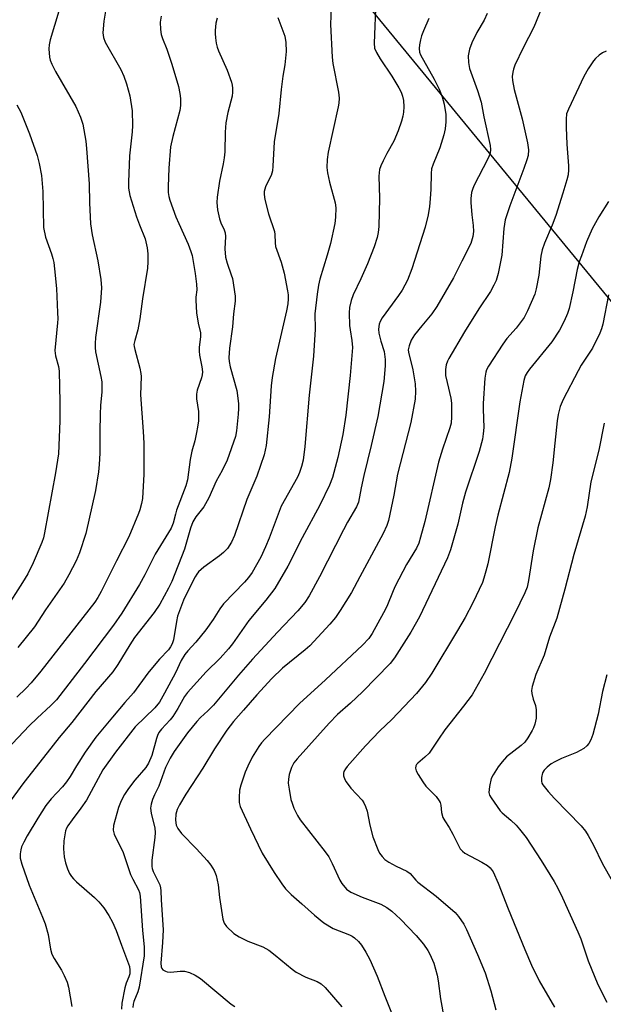
# Model space of a CAD drawing. Units: inches. Extents: x 1315763 to 1321763, y 533447 to 537447.
# Drawn here: x 1319541 to 1319703, y 535814 to 536088 of the extents above; entities that cross this region are included whole.
import ezdxf

# ---------------------------------------------------------------- set-up
doc = ezdxf.new("R2010")
doc.units = ezdxf.units.IN
doc.header["$MEASUREMENT"] = 0
doc.layers.add('Undefined', color=1, linetype='Continuous')
doc.layers.add('UTIL-Cross Country Transmission Line', color=1, linetype='Continuous')

msp = doc.modelspace()

# ---------------------------------------------------------------- linework, layer by layer
at = {"layer": 'Undefined'}
for points, elevation in [([(1319639.65, 536093.22), (1319639.21, 536081.36), (1319639.35, 536080.01), (1319639.88, 536078.76), (1319640.91, 536077.04), (1319644.14, 536072.19), (1319646.09, 536068.99), (1319646.77, 536067.72), (1319647.14, 536066.64), (1319647.33, 536065.47), (1319647.43, 536063.7), (1319647.33, 536062.24), (1319647.15, 536061.09), (1319646.81, 536059.72), (1319645.94, 536057.03), (1319644.65, 536054.16), (1319642.74, 536050.73), (1319641.7, 536048.65), (1319641.09, 536047.32), (1319640.73, 536046.26), (1319640.53, 536044.42), (1319640.71, 536038.33), (1319640.48, 536030.46), (1319640.35, 536028.74), (1319640.08, 536027.39), (1319639.22, 536024.75), (1319637.36, 536020.08), (1319635.51, 536015.9), (1319633.42, 536011.46), (1319632.87, 536009.82), (1319632.38, 536007.88), (1319632.28, 536006.43), (1319632.4, 536002.88), (1319632.52, 536001.72), (1319633.03, 535998.75), (1319633.19, 535996.78), (1319632.59, 535988.99), (1319631.34, 535977.92), (1319630.51, 535972.63), (1319629.14, 535966.19), (1319627.68, 535960.64), (1319626.81, 535958.47), (1319624.12, 535952.91), (1319619.19, 535943.82), (1319615.26, 535935.94), (1319611.63, 535929.79), (1319609.15, 535926.53), (1319604.42, 535920.87), (1319599.82, 535914.36), (1319598.73, 535912.97), (1319596.41, 535910.36), (1319592.56, 535906.59), (1319587.33, 535900.87), (1319586.55, 535899.74), (1319584.68, 535896.42), (1319583.23, 535894.17), (1319582.49, 535893.25), (1319580.12, 535890.62), (1319579.42, 535889.69), (1319579.02, 535888.93), (1319578.72, 535888.09), (1319577.43, 535883.34), (1319576.52, 535881.2), (1319575.73, 535880.03), (1319572.73, 535876.45), (1319570.98, 535874.19), (1319569.84, 535872.49), (1319568.9, 535870.73), (1319568.16, 535868.86), (1319566.82, 535863.89), (1319566.69, 535862.55), (1319566.93, 535861.46), (1319569.45, 535856.4), (1319571.55, 535850.24), (1319572.13, 535848.94), (1319573.75, 535846), (1319574, 535845.25), (1319574.2, 535844.22), (1319574.88, 535834.65), (1319575.34, 535830.15), (1319575.35, 535827.63), (1319573.96, 535818.92), (1319573.56, 535817.59), (1319572.41, 535814.93), (1319572.22, 535814.19), (1319572.13, 535813.3)], 410), ([(1319564.55, 536090.31), (1319564.1, 536087.49), (1319563.85, 536084.26), (1319564.03, 536082.93), (1319564.5, 536081.68), (1319568.78, 536074.04), (1319569.66, 536072.23), (1319570.43, 536070.09), (1319571.29, 536066.77), (1319571.99, 536062.54), (1319572.04, 536058.52), (1319571.96, 536056.78), (1319571.25, 536050.04), (1319570.91, 536042.75), (1319570.96, 536041.03), (1319571.34, 536039.06), (1319573.22, 536033.07), (1319573.99, 536030.88), (1319575.54, 536026.94), (1319576.1, 536024.49), (1319576.34, 536022.82), (1319576.36, 536020.56), (1319576.23, 536018.82), (1319574.88, 536010.33), (1319574.12, 536004.76), (1319573.52, 536001.69), (1319572.67, 535998.7), (1319572.48, 535997.61), (1319572.5, 535997.05), (1319572.67, 535996.19), (1319574.13, 535991.04), (1319574.42, 535989.59), (1319574.51, 535988.73), (1319574.27, 535983.64), (1319575.05, 535973.42), (1319575.19, 535970.21), (1319575.25, 535965.72), (1319575.21, 535961.46), (1319574.97, 535956.53), (1319574.83, 535954.8), (1319574.55, 535953.37), (1319574.12, 535951.68), (1319573.75, 535950.59), (1319571.08, 535944.17), (1319567.59, 535937.45), (1319563.39, 535928.96), (1319562.43, 535927.24), (1319561.57, 535925.96), (1319546.62, 535906.81), (1319543.87, 535903.55), (1319542.51, 535902.07), (1319539.93, 535899.57)], 420), ([(1319551.61, 536090.3), (1319549.21, 536082.3), (1319548.89, 536080.91), (1319548.77, 536079.79), (1319548.97, 536077.49), (1319549.18, 536076.65), (1319549.61, 536075.57), (1319550.66, 536073.54), (1319556.32, 536063.81), (1319557.61, 536060.82), (1319558.23, 536058.85), (1319559.05, 536054.15), (1319559.3, 536052.11), (1319559.99, 536042.32), (1319560.08, 536037), (1319560.36, 536031.11), (1319560.87, 536028.09), (1319562.41, 536020.86), (1319563.3, 536015.72), (1319563.43, 536013.35), (1319563.14, 536009.35), (1319561.81, 535999.58), (1319561.65, 535997.84), (1319561.65, 535996.73), (1319561.77, 535995.59), (1319563.31, 535988.75), (1319563.53, 535987.2), (1319563.57, 535986.08), (1319563.51, 535984.36), (1319563.21, 535980.74), (1319563.1, 535978.12), (1319562.96, 535973.46), (1319562.98, 535967.42), (1319562.84, 535964.21), (1319562.64, 535962.17), (1319561.76, 535956.98), (1319559.11, 535945.05), (1319557.32, 535939.68), (1319556.43, 535937.47), (1319554.39, 535933.55), (1319553.09, 535931.24), (1319547.9, 535923.8), (1319544.79, 535919.08), (1319540.2, 535913.38)], 422), ([(1319627.23, 536091.38), (1319627.06, 536086.61), (1319627.55, 536077.45), (1319627.78, 536075.73), (1319629.31, 536067.75), (1319629.48, 536066.07), (1319629.41, 536064.73), (1319629.26, 536063.64), (1319626.45, 536051.06), (1319626.16, 536049.03), (1319626.04, 536046.8), (1319626.21, 536045.36), (1319626.77, 536042.77), (1319628.41, 536037), (1319628.54, 536035.57), (1319628.51, 536032.97), (1319628.28, 536031.22), (1319627.08, 536025.73), (1319626.2, 536022.45), (1319624.13, 536015.76), (1319623.76, 536014.09), (1319623.37, 536011.57), (1319622.78, 536006.18), (1319622.79, 536001.84), (1319622.37, 535994.37), (1319621.17, 535983.54), (1319619.95, 535969.25), (1319619.47, 535965.45), (1319619.07, 535963.72), (1319618.51, 535962.03), (1319617.92, 535960.71), (1319613.37, 535952.65), (1319610.03, 535943.73), (1319609.07, 535941.37), (1319607.69, 535938.44), (1319605.29, 535934.2), (1319604.3, 535932.82), (1319603.22, 535931.5), (1319597.38, 535925.55), (1319596.33, 535924.1), (1319594.5, 535921.16), (1319592.42, 535918.28), (1319589.71, 535914.85), (1319587.47, 535912.43), (1319586.62, 535911.41), (1319585.61, 535909.72), (1319584.02, 535906.35), (1319580.99, 535900.64), (1319579.54, 535898.17), (1319578.23, 535896.63), (1319572.85, 535891.28), (1319567.37, 535884.29), (1319563.84, 535879.34), (1319559.26, 535870.94), (1319557.74, 535868.72), (1319555.27, 535865.46), (1319554.11, 535863.8), (1319553.73, 535863.09), (1319553.47, 535862.36), (1319552.96, 535859.63), (1319552.89, 535857.38), (1319553.11, 535855.13), (1319553.45, 535853.47), (1319553.97, 535851.86), (1319554.52, 535850.57), (1319555.11, 535849.66), (1319555.63, 535849.02), (1319556.46, 535848.21), (1319561.48, 535843.89), (1319562.72, 535842.7), (1319564.11, 535841.01), (1319565.5, 535838.81), (1319566.48, 535837.02), (1319567.57, 535834.66), (1319568.98, 535830.61), (1319571.19, 535824.72), (1319571.36, 535823.66), (1319571.31, 535822.64), (1319571.09, 535821.83), (1319570.29, 535820.02), (1319569.91, 535818.75), (1319569.09, 535814.51), (1319568.97, 535812.78)], 412), ([(1319670.62, 536089.62), (1319669.79, 536087.8), (1319667.74, 536084.36), (1319666.36, 536081.52), (1319665.69, 536079.68), (1319665.33, 536077.83), (1319665.4, 536076.05), (1319665.71, 536074.3), (1319667.92, 536068.25), (1319668.95, 536064.96), (1319669.72, 536060.92), (1319671.42, 536052.98), (1319671.56, 536051.83), (1319671.46, 536050.81), (1319671.21, 536050.02), (1319670.84, 536049.21), (1319666.95, 536041.73), (1319666.52, 536040.7), (1319666.31, 536039.89), (1319666.06, 536038.22), (1319666.05, 536037.08), (1319666.37, 536033.62), (1319666.78, 536030.7), (1319666.87, 536029.02), (1319666.68, 536027.61), (1319666.13, 536025.67), (1319663.57, 536020.77), (1319661.3, 536016.18), (1319656.68, 536008.2), (1319655.26, 536006.13), (1319652.45, 536002.84), (1319650.43, 536000.3), (1319649.55, 535998.82), (1319648.92, 535997.24), (1319648.71, 535996.16), (1319648.76, 535995.45), (1319650, 535990.56), (1319650.64, 535986.65), (1319650.72, 535984.67), (1319650.59, 535982.41), (1319649.39, 535975.89), (1319645.7, 535961.53), (1319644.66, 535955.7), (1319643.6, 535950.43), (1319643.2, 535948.68), (1319642.76, 535947.33), (1319641.74, 535945.02), (1319635.23, 535933.03), (1319632.96, 535928.7), (1319629.79, 535923.65), (1319628.46, 535921.68), (1319626.91, 535919.89), (1319621.3, 535913.8), (1319620.02, 535912.68), (1319613.74, 535907.58), (1319610.78, 535904.77), (1319606.61, 535900.2), (1319602.93, 535895.92), (1319600.12, 535892.81), (1319598.24, 535890.37), (1319594.86, 535885.22), (1319591.57, 535879.86), (1319586.88, 535872.59), (1319585.14, 535869.62), (1319584.52, 535868.33), (1319584.13, 535867.02), (1319584.05, 535865.32), (1319584.23, 535863.97), (1319584.62, 535863.05), (1319585.65, 535861.64), (1319589.87, 535857.37), (1319592.77, 535854.17), (1319593.86, 535852.83), (1319594.76, 535851.33), (1319595.27, 535849.97), (1319595.84, 535847.4), (1319596.23, 535843.83), (1319597.15, 535837.81), (1319597.5, 535836.73), (1319598.15, 535835.84), (1319600.23, 535833.86), (1319601.69, 535832.89), (1319604.08, 535831.72), (1319608.31, 535830.11), (1319609.92, 535829.25), (1319611.73, 535827.84), (1319616.4, 535823.92), (1319617.57, 535823.07), (1319620.19, 535821.72), (1319623.37, 535820.53), (1319624.53, 535819.89), (1319625.6, 535818.84), (1319630.26, 535813.44)], 406), ([(1319685.95, 536091.45), (1319683.55, 536085.87), (1319680.66, 536080.09), (1319678.34, 536075.25), (1319677.92, 536074.14), (1319677.72, 536073.29), (1319677.6, 536072.13), (1319677.67, 536070.99), (1319678.16, 536068.47), (1319680.32, 536060.32), (1319681.84, 536053.72), (1319682.11, 536051.77), (1319681.99, 536050.12), (1319681.69, 536048.99), (1319680.85, 536046.5), (1319676.89, 536036.12), (1319675.66, 536032.24), (1319675.26, 536029.88), (1319674.67, 536022.44), (1319673.64, 536017.32), (1319673.09, 536015.38), (1319672.49, 536014.09), (1319671.53, 536012.32), (1319668.31, 536007.55), (1319664.32, 536001.15), (1319660.02, 535993.75), (1319659.63, 535993), (1319659.26, 535991.98), (1319659.02, 535990.64), (1319659.09, 535988.96), (1319659.47, 535987.01), (1319660.51, 535982.68), (1319660.71, 535981.26), (1319660.76, 535977.54), (1319660.64, 535975.75), (1319660.29, 535974.4), (1319658.19, 535968.51), (1319657.08, 535964.88), (1319653.27, 535948.39), (1319652.14, 535944.05), (1319651.61, 535942.34), (1319650.97, 535941.01), (1319648.24, 535936.47), (1319645.1, 535930.46), (1319644.48, 535929.13), (1319642.7, 535924.81), (1319641.83, 535922.98), (1319638.67, 535917.25), (1319637.74, 535915.83), (1319635.99, 535914), (1319625.72, 535904.4), (1319618.48, 535897.84), (1319608.84, 535887.89), (1319607.93, 535886.87), (1319607.19, 535885.87), (1319605.36, 535882.87), (1319604.08, 535880.34), (1319603.4, 535878.74), (1319602.17, 535875.12), (1319601.82, 535873.7), (1319601.67, 535871.69), (1319601.71, 535870.27), (1319602.01, 535869.16), (1319604.85, 535862.97), (1319608.08, 535856.21), (1319611.39, 535850.83), (1319613.56, 535847.64), (1319614.61, 535846.24), (1319616.12, 535844.68), (1319619.13, 535842.14), (1319622.66, 535838.91), (1319625.28, 535836.86), (1319627.85, 535835.21), (1319632.37, 535833.47), (1319633.1, 535833.11), (1319633.78, 535832.63), (1319634.83, 535831.65), (1319635.75, 535830.56), (1319636.94, 535828.62), (1319638.04, 535826.61), (1319640.07, 535821.95), (1319642.16, 535816.47), (1319645.81, 535807.47)], 404), ([(1319595.58, 536088.36), (1319595.26, 536086.95), (1319595.01, 536084.93), (1319595, 536084.06), (1319595.11, 536082.87), (1319595.33, 536081.4), (1319595.59, 536080.27), (1319595.99, 536079.21), (1319598.4, 536073.86), (1319599.56, 536070.56), (1319599.79, 536069.72), (1319599.89, 536068.9), (1319599.87, 536067.8), (1319599.74, 536066.69), (1319598.59, 536062.14), (1319598.04, 536059.25), (1319597.85, 536056.61), (1319597.69, 536051.18), (1319597.53, 536049.51), (1319597.27, 536047.82), (1319596.22, 536042.98), (1319595.57, 536038.54), (1319595.46, 536037.06), (1319595.68, 536035.07), (1319596.21, 536032.54), (1319596.58, 536031.46), (1319597.52, 536029.52), (1319597.81, 536028.64), (1319597.89, 536027.62), (1319597.7, 536024.2), (1319597.94, 536021.88), (1319598.33, 536020.2), (1319599.5, 536017.01), (1319599.82, 536015.92), (1319600.62, 536011.05), (1319600.61, 536009.63), (1319600.13, 536006.14), (1319599.81, 536002.52), (1319599.02, 535996.62), (1319598.85, 535993.88), (1319598.92, 535992.85), (1319599.2, 535991.43), (1319601.04, 535984.82), (1319601.5, 535981.17), (1319601.54, 535979.86), (1319601.45, 535978.26), (1319601, 535973.65), (1319600.71, 535971.99), (1319598.35, 535965.47), (1319597, 535962.6), (1319595.35, 535959.59), (1319593.28, 535954.94), (1319591.91, 535952.5), (1319589.67, 535949.71), (1319588.84, 535948.33), (1319588.19, 535946.55), (1319586.51, 535940.74), (1319582.95, 535931.72), (1319582.09, 535929.83), (1319579.64, 535925.42), (1319578.05, 535923.11), (1319572.65, 535916.1), (1319571.36, 535914.11), (1319568.03, 535908.63), (1319566.63, 535906.61), (1319561.91, 535901.11), (1319555.21, 535892.55), (1319551.67, 535888.32), (1319548.31, 535884.12), (1319541.89, 535875.82), (1319530.66, 535860.61)], 416), ([(1319579.99, 536088.87), (1319579.75, 536087.22), (1319579.84, 536085.21), (1319580.06, 536083.79), (1319580.42, 536082.71), (1319581.63, 536079.7), (1319583.02, 536075.52), (1319584.83, 536069.33), (1319585.26, 536067.38), (1319585.42, 536065.99), (1319585.4, 536064.06), (1319585.21, 536062.66), (1319583.25, 536055.47), (1319582.65, 536052.56), (1319582.15, 536046.6), (1319581.95, 536041.58), (1319582.02, 536039.86), (1319582.2, 536038.79), (1319582.47, 536037.75), (1319584.13, 536033.14), (1319584.9, 536031.22), (1319587.53, 536025.47), (1319588.28, 536023.51), (1319588.61, 536022.38), (1319589.49, 536017.32), (1319589.89, 536014.37), (1319589.92, 536012.85), (1319589.66, 536010.73), (1319589.63, 536009.9), (1319589.89, 536006.38), (1319590.32, 536003.5), (1319590.98, 536000.85), (1319590.94, 535999.71), (1319590.57, 535996.83), (1319590.56, 535995.73), (1319590.69, 535994.61), (1319591.36, 535991.42), (1319591.48, 535989.97), (1319591.41, 535989.13), (1319591.23, 535988.33), (1319590.07, 535984.91), (1319589.83, 535983.84), (1319589.89, 535982.5), (1319590.42, 535978.96), (1319590.38, 535976.34), (1319590.17, 535974.61), (1319589.88, 535973.15), (1319589.35, 535970.82), (1319588.56, 535967.94), (1319588.06, 535965.65), (1319587.37, 535959.97), (1319586.87, 535958.35), (1319584.3, 535951.57), (1319583.98, 535950.47), (1319583.4, 535947.93), (1319582.83, 535946.5), (1319578.37, 535939.36), (1319575.51, 535933.58), (1319573.98, 535930.85), (1319569.08, 535922.94), (1319566.79, 535919.53), (1319558.73, 535908.89), (1319550.92, 535898.86), (1319549.34, 535897.2), (1319545.53, 535893.72), (1319543.33, 535891.56), (1319533.98, 535881.75)], 418), ([(1319612.41, 536088.56), (1319614.38, 536083.31), (1319614.66, 536081.56), (1319614.75, 536079.05), (1319614.38, 536075.4), (1319613.85, 536072.18), (1319613.39, 536068.52), (1319612.75, 536061.79), (1319611.42, 536053.96), (1319611.1, 536047.22), (1319610.97, 536045.87), (1319610.57, 536044.61), (1319609.48, 536042.49), (1319609.06, 536041.45), (1319608.69, 536040.13), (1319608.63, 536039.32), (1319608.85, 536037.91), (1319609.83, 536033.94), (1319611.5, 536029), (1319611.61, 536028.17), (1319611.68, 536025.92), (1319611.84, 536024.82), (1319613.4, 536020.48), (1319614.25, 536017.42), (1319615.18, 536012.53), (1319615.33, 536011.4), (1319615.36, 536010.33), (1319615.23, 536008.94), (1319614.85, 536006.93), (1319611.79, 535993.73), (1319610.85, 535988.46), (1319610.6, 535986.1), (1319610.02, 535977.46), (1319609.17, 535969.53), (1319608.67, 535966.89), (1319606.6, 535960.96), (1319603.88, 535954.54), (1319600.41, 535944.47), (1319599.6, 535942.63), (1319598.45, 535940.93), (1319597.35, 535939.75), (1319596.22, 535938.84), (1319591.87, 535935.71), (1319590.45, 535934.39), (1319589.94, 535933.77), (1319589.48, 535933.05), (1319587.22, 535928.66), (1319586.28, 535926.5), (1319584.6, 535922.04), (1319584.28, 535920.62), (1319583.42, 535915.46), (1319583.1, 535914.38), (1319582.67, 535913.56), (1319582.04, 535912.72), (1319579.61, 535910.16), (1319577.6, 535907.8), (1319576.35, 535906.24), (1319572.35, 535900.79), (1319569.95, 535898.1), (1319566.48, 535894.04), (1319561.88, 535888.42), (1319558.95, 535884.29), (1319556.49, 535880.47), (1319554.72, 535877.52), (1319553.7, 535876.04), (1319552.6, 535874.67), (1319549.47, 535871.26), (1319547.98, 535869.42), (1319545.73, 535865.96), (1319542.78, 535860.96), (1319541.84, 535859.2), (1319541.26, 535857.93), (1319540.99, 535857.14), (1319540.83, 535855.99), (1319540.87, 535854.83), (1319541.33, 535853.13), (1319543.38, 535847.26), (1319547.07, 535838.39), (1319547.77, 535836.53), (1319548.62, 535833.55), (1319549.25, 535829.51), (1319549.64, 535828.15), (1319550.25, 535826.86), (1319552.3, 535823.67), (1319553.12, 535822.16), (1319553.95, 535820.34), (1319554.31, 535818.97), (1319555.16, 535813.59)], 414), ([(1319654.45, 536088.26), (1319652.95, 536084.77), (1319652.42, 536083.42), (1319652.09, 536082.31), (1319651.84, 536080.95), (1319651.74, 536079.86), (1319651.82, 536078.89), (1319652.11, 536078.12), (1319655.94, 536071.34), (1319657.31, 536068.58), (1319658.15, 536066.42), (1319658.65, 536064.43), (1319659.14, 536061.53), (1319659.16, 536059.54), (1319659, 536057.56), (1319658.58, 536055.9), (1319657.45, 536052.33), (1319655.61, 536047.76), (1319655.2, 536046.45), (1319655.02, 536045.12), (1319654.97, 536040.78), (1319654.82, 536038.1), (1319654.6, 536036.02), (1319654.24, 536033.66), (1319653.36, 536030.2), (1319649.68, 536018.69), (1319648.46, 536015.52), (1319647, 536012.69), (1319646.03, 536011.22), (1319641.47, 536005), (1319640.86, 536004), (1319640.58, 536003.22), (1319640.4, 536001.89), (1319640.51, 536000.77), (1319641.06, 535998.49), (1319641.96, 535995.63), (1319642.31, 535993.43), (1319642.31, 535991.71), (1319641.93, 535987.33), (1319640.21, 535977.55), (1319638.39, 535969.52), (1319636.35, 535961.21), (1319635.6, 535957.74), (1319634.87, 535953.78), (1319634.31, 535952.48), (1319631.8, 535948.2), (1319630.68, 535946.12), (1319624.01, 535933), (1319621.18, 535927.77), (1319619.97, 535925.89), (1319618.03, 535923.57), (1319612.38, 535917.61), (1319605.45, 535910.1), (1319601.52, 535905.63), (1319594.55, 535897.36), (1319593.02, 535895.8), (1319590.92, 535893.91), (1319589.94, 535892.83), (1319587.36, 535889.61), (1319583.65, 535884.46), (1319582.52, 535882.61), (1319581.26, 535880), (1319579.42, 535874.78), (1319578.19, 535872.42), (1319577.66, 535871.12), (1319577.22, 535869.8), (1319577.08, 535868.7), (1319577.25, 535867.32), (1319578.26, 535863.13), (1319578.4, 535861.94), (1319578.31, 535860.51), (1319577.45, 535854.2), (1319577.4, 535852.5), (1319577.52, 535851.9), (1319577.82, 535851.09), (1319579.65, 535847.4), (1319579.88, 535846.57), (1319579.98, 535845.72), (1319580.01, 535843.17), (1319580.59, 535834.86), (1319580.42, 535831.38), (1319579.92, 535825.61), (1319580, 535824.59), (1319580.2, 535824.14), (1319580.54, 535823.78), (1319581.19, 535823.37), (1319581.68, 535823.19), (1319582.74, 535823.11), (1319585.33, 535823.37), (1319586.47, 535823.37), (1319587.88, 535822.99), (1319589.52, 535822.29), (1319590.94, 535821.3), (1319599.52, 535814.23), (1319600.48, 535813.57)], 408), ([(1319703.72, 536079.2), (1319702.67, 536078.72), (1319701.74, 536078.09), (1319700.69, 536077.16), (1319700.14, 536076.49), (1319698.69, 536074.23), (1319697.49, 536072.16), (1319693.2, 536063.07), (1319692.7, 536061.72), (1319692.55, 536060.29), (1319692.55, 536057.9), (1319692.77, 536053.34), (1319693.23, 536047.32), (1319693.24, 536046.19), (1319693.1, 536044.82), (1319692.76, 536043.39), (1319691.69, 536039.71), (1319689.69, 536033.47), (1319688.67, 536030.78), (1319686.56, 536025.79), (1319685.95, 536023.94), (1319685.57, 536022.16), (1319684.96, 536016.88), (1319684.29, 536013.04), (1319683.92, 536011.6), (1319681.87, 536006.94), (1319680.91, 536005.11), (1319678.67, 536002.17), (1319676.12, 535999.25), (1319674.94, 535997.71), (1319671.04, 535991.59), (1319670.47, 535990.56), (1319670.22, 535989.92), (1319669.97, 535988.27), (1319669.56, 535981.16), (1319669.53, 535979.59), (1319669.71, 535974.52), (1319669.56, 535972.73), (1319669.33, 535971.26), (1319668.42, 535967.88), (1319664.56, 535956.55), (1319663.78, 535953.51), (1319662.46, 535947.65), (1319660.4, 535940.5), (1319659.6, 535938.3), (1319651.84, 535921.89), (1319649.43, 535917.65), (1319644.91, 535910.45), (1319643.63, 535908.95), (1319635.94, 535901.02), (1319632.64, 535897.86), (1319629.03, 535894.7), (1319626.73, 535892.35), (1319617.78, 535882.4), (1319616.91, 535881.27), (1319616.25, 535880.02), (1319615.6, 535878.07), (1319615.4, 535876.74), (1319615.37, 535875.66), (1319615.58, 535873.96), (1319616.08, 535871.15), (1319616.4, 535870.06), (1319616.94, 535868.73), (1319617.9, 535866.64), (1319618.66, 535865.42), (1319625.63, 535856.55), (1319626.63, 535855.15), (1319627.58, 535853.3), (1319629.64, 535848.72), (1319630.22, 535847.71), (1319631.57, 535846.19), (1319632.74, 535845.37), (1319635.87, 535843.92), (1319641.1, 535842), (1319642.74, 535841.1), (1319644.12, 535840.08), (1319646.57, 535837.86), (1319650.88, 535833.34), (1319652.96, 535830.84), (1319654.11, 535829.14), (1319654.69, 535828.14), (1319655.76, 535825.62), (1319656.75, 535822.28), (1319657.02, 535820.68), (1319657.62, 535815.69), (1319658.72, 535810.07)], 402), ([(1319539.93, 536064.25), (1319540.99, 536062.17), (1319541.57, 536060.82), (1319543.4, 536056.14), (1319545.55, 536050.14), (1319546.14, 536047.96), (1319546.81, 536044.61), (1319547.12, 536040.14), (1319547.37, 536030.16), (1319547.91, 536027.49), (1319549.57, 536022.82), (1319549.95, 536021.51), (1319550.17, 536020.37), (1319550.4, 536018.66), (1319550.9, 536013.21), (1319551.25, 536006.53), (1319551.31, 536004.79), (1319551.26, 536003.66), (1319550.52, 535995.91), (1319550.67, 535994.49), (1319551.47, 535991.48), (1319551.64, 535990.24), (1319551.88, 535981.6), (1319551.9, 535976.43), (1319551.47, 535967.21), (1319550.71, 535961.89), (1319547.61, 535945.27), (1319547.29, 535943.87), (1319546.86, 535942.53), (1319544.49, 535936.87), (1319542.95, 535933.86), (1319541.49, 535931.4), (1319536.75, 535924.06)], 424), ([(1319704.3, 536037.36), (1319701.63, 536033.09), (1319699.84, 536029.81), (1319698.27, 536026.14), (1319696.81, 536022.26), (1319696.24, 536020.61), (1319695.64, 536018.44), (1319694.45, 536012.28), (1319693.38, 536007.63), (1319692.95, 536006.22), (1319692.07, 536004.1), (1319690.7, 536001.58), (1319688.58, 535998.34), (1319682.4, 535990.76), (1319681.75, 535989.84), (1319681.21, 535988.87), (1319680.82, 535987.62), (1319679.7, 535981.64), (1319677.47, 535966.02), (1319676.75, 535962.02), (1319673.55, 535950.14), (1319672.84, 535946.96), (1319670.8, 535936.63), (1319670.3, 535934.6), (1319669.71, 535932.6), (1319669.29, 535931.48), (1319666.66, 535925.81), (1319664.47, 535921.71), (1319662.4, 535918.09), (1319655.24, 535906.2), (1319653.48, 535903.63), (1319650.95, 535900.59), (1319644.18, 535893.31), (1319640.82, 535890.17), (1319636.78, 535886.07), (1319631.73, 535880.24), (1319631.22, 535879.59), (1319630.83, 535878.9), (1319630.68, 535878.4), (1319630.71, 535877.65), (1319631.03, 535876.69), (1319631.41, 535875.99), (1319632.78, 535874.27), (1319635.86, 535870.89), (1319636.34, 535870.2), (1319636.86, 535869.19), (1319637.32, 535867.9), (1319638, 535863.99), (1319638.89, 535860.69), (1319640.2, 535857.18), (1319640.75, 535856.19), (1319641.41, 535855.26), (1319642.19, 535854.45), (1319643.34, 535853.68), (1319645.31, 535852.59), (1319648.28, 535851.18), (1319649.24, 535850.55), (1319650.78, 535848.67), (1319651.34, 535848.11), (1319656.44, 535844.27), (1319661.74, 535839.67), (1319662.7, 535838.61), (1319664.1, 535836.48), (1319664.87, 535834.93), (1319667.97, 535828.01), (1319670.03, 535822.95), (1319671.63, 535817.88), (1319673.04, 535812.62)], 400), ([(1319704.33, 536011.46), (1319702.74, 536003.23), (1319702.42, 536001.99), (1319701.97, 536000.74), (1319699.88, 535996.59), (1319696.76, 535991.82), (1319695.88, 535990.33), (1319691.72, 535982.27), (1319690.94, 535980.4), (1319690.39, 535978.14), (1319690.06, 535976.43), (1319689.39, 535970.15), (1319688.92, 535964.7), (1319688.25, 535960.04), (1319687.72, 535957.73), (1319684.72, 535946.63), (1319683.39, 535940.2), (1319682.15, 535931.97), (1319681.72, 535930.17), (1319681.14, 535928.53), (1319678.33, 535922.8), (1319669.79, 535906.18), (1319666.46, 535900.25), (1319664.08, 535897.03), (1319658.89, 535890.43), (1319657.06, 535887.89), (1319654.47, 535884.02), (1319653.35, 535882.85), (1319651.33, 535881.21), (1319650.98, 535880.8), (1319650.8, 535880.42), (1319650.71, 535879.8), (1319650.92, 535879.03), (1319651.47, 535878.01), (1319652.73, 535876), (1319653.62, 535874.83), (1319656.46, 535871.9), (1319657.33, 535870.78), (1319657.53, 535870.31), (1319657.72, 535869.57), (1319657.91, 535867.45), (1319658.35, 535866.14), (1319658.85, 535865.16), (1319660.06, 535863.33), (1319661.09, 535861.51), (1319663.1, 535857.43), (1319663.73, 535856.72), (1319664.44, 535856.21), (1319669.19, 535853.7), (1319670.71, 535852.79), (1319671.49, 535852.09), (1319672.27, 535851.04), (1319673.7, 535847.83), (1319676.47, 535840.73), (1319681.06, 535829.4), (1319682.91, 535825.03), (1319685.05, 535820.7), (1319689.37, 535813.38)], 398), ([(1319703.18, 535975.77), (1319701.64, 535968.25), (1319699.47, 535959.44), (1319698.43, 535952.49), (1319697.83, 535949.84), (1319694.7, 535939.23), (1319692.22, 535929.56), (1319689.98, 535921.49), (1319687.95, 535916.25), (1319686.46, 535911.26), (1319684.13, 535905.82), (1319683.14, 535902.51), (1319682.97, 535901.4), (1319683.04, 535900.61), (1319683.41, 535899.03), (1319684.04, 535897.2), (1319684.22, 535896.06), (1319684.2, 535893.68), (1319683.87, 535892.04), (1319683.51, 535891.03), (1319683.14, 535890.27), (1319681.91, 535888.28), (1319681.07, 535887.09), (1319680.07, 535886.12), (1319676.04, 535882.97), (1319674.76, 535881.61), (1319673.72, 535880.17), (1319672.28, 535877.94), (1319671.78, 535876.9), (1319671.25, 535874.71), (1319671.09, 535873.07), (1319671.3, 535872.3), (1319671.71, 535871.56), (1319674.24, 535867.98), (1319674.82, 535867.37), (1319677.18, 535865.35), (1319678.65, 535863.94), (1319679.62, 535862.84), (1319681.43, 535860.5), (1319685.65, 535854.17), (1319689.24, 535848.34), (1319690.27, 535846.43), (1319691.55, 535843.76), (1319695.85, 535834.3), (1319696.63, 535832.33), (1319698.71, 535826.28), (1319701.36, 535819.69), (1319703.91, 535814.8)], 396), ([(1319703.92, 535905.75), (1319702.66, 535901.1), (1319701.44, 535894.82), (1319699.98, 535889.15), (1319699.41, 535887.65), (1319698.89, 535886.71), (1319698.34, 535886.03), (1319697.47, 535885.29), (1319696.5, 535884.7), (1319695.47, 535884.2), (1319691.27, 535882.46), (1319689.42, 535881.62), (1319688.42, 535881.02), (1319687.26, 535880.07), (1319686.44, 535879.23), (1319686, 535878.51), (1319685.7, 535877.21), (1319685.7, 535876.16), (1319685.86, 535875.66), (1319686.13, 535875.17), (1319687.61, 535873.34), (1319689.37, 535871.36), (1319696.76, 535863.75), (1319697.96, 535862.26), (1319698.7, 535861.1), (1319700.16, 535858.39), (1319702.7, 535853.19), (1319705.36, 535848.52)], 394)]:
    msp.add_lwpolyline(points, dxfattribs=dict(at, elevation=elevation))
at = {"layer": 'UTIL-Cross Country Transmission Line'}
msp.add_lwpolyline([(1321762.96, 533498.05), (1321116.22, 534280.2), (1321031.95, 534382.17), (1320592.71, 534924.14), (1319959.26, 535700.52), (1319484.08, 536278.52), (1319281.96, 536526.83), (1318989.6, 537446.96)], dxfattribs=at)

doc.saveas('drawing.dxf')
